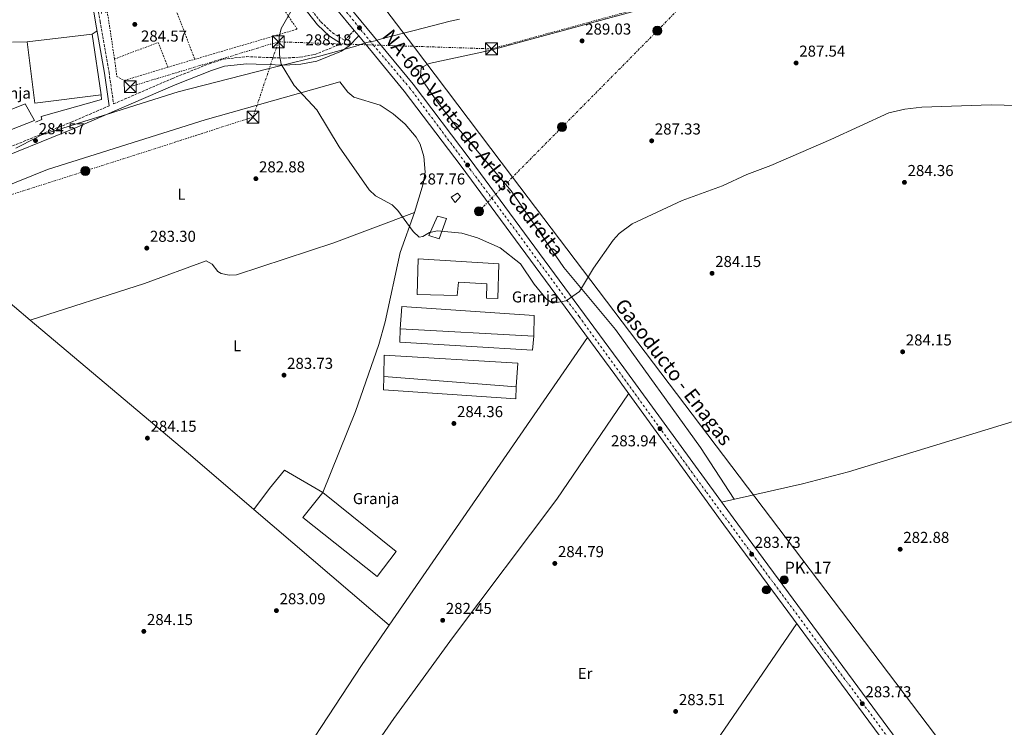
# Model space of a CAD drawing. Units: metres. Extents: x 604835 to 608315, y 4676012 to 4678376.
# Drawn here: x 605701 to 606325, y 4676812 to 4677260 of the extents above; entities that cross this region are included whole.
import ezdxf
from ezdxf.enums import TextEntityAlignment as Align

# ---------------------------------------------------------------- set-up
doc = ezdxf.new("R2010")
doc.units = ezdxf.units.M
doc.header["$MEASUREMENT"] = 0
for name, pattern in [('DGN Style 2', [1.7399219301090239, 1.043953158065414, -0.6959687720436097]), ('DGN Style 3', [2.435890702152634, 1.739921930109024, -0.6959687720436097]), ('DGN Style 4', [2.7856150101045474, 1.391937544087219, -0.6959687720436097, 0.001739921930109024, -0.6959687720436097]), ('DGN Style 7', [3.4798438602180486, 1.565929737098122, -0.6959687720436097, 0.5219765790327072, -0.6959687720436097])]:
    doc.linetypes.add(name, pattern=pattern)
for name, color, linetype, lineweight in [('Camino', 7, 'DGN Style 3', 0), ('Carretera', 9, 'Continuous', 0), ('Caseta-cabaña', 1, 'Continuous', 0), ('Cota de punto acotado terreno', 7, 'Continuous', 0), ('Curva de nivel intermedia', 30, 'Continuous', 0), ('destino de construcciones', 7, 'Continuous', 0), ('Edificio', 1, 'Continuous', 13), ('Eje de carretera', 7, 'DGN Style 4', 0), ('Etiqueta de uso rústico', 92, 'Continuous', 0), ('Gasoducto', 7, 'Continuous', 13), ('Hito kilométrico (PK) carretera', 7, 'Continuous', 0), ('Límite de municipio', 7, 'Continuous', 0), ('Línea  de muro-pared o tapia', 1, 'Continuous', 13), ('Línea blanca (vial)', 7, 'Continuous', 13), ('Línea de cambio de uso (parcela vista)', 92, 'Continuous', 0), ('Línea eléctrica', 6, 'DGN Style 7', 0), ('Margen derecho', 7, 'Continuous', 0), ('Poste tendido eléctrico', 7, 'Continuous', 0), ('Punto acotado terreno (símbolo)', 7, 'Continuous', 0), ('Tela metálica o alambrada', 7, 'DGN Style 2', 0), ('Texto de Carretera Red Comarcal', 1, 'Continuous', 0), ('Texto de Gasoducto', 7, 'Continuous', 0), ('Texto de Punto Kilométrico carretera', 7, 'Continuous', 0), ('Torre eléctrica', 7, 'Continuous', 0)]:
    doc.layers.add(name, color=color, linetype=linetype, lineweight=lineweight)
doc.styles.add('Style-Arial', font='arial.ttf')

# ---------------------------------------------------------------- blocks, each defined once
blk = doc.blocks.new('5PATER')
at = {"layer": 'Punto acotado terreno (símbolo)', "linetype": 'Continuous', "lineweight": 0}
h = blk.add_hatch(color=51, dxfattribs=at)
edge = h.paths.add_edge_path()
edge.add_ellipse((0, 0), major_axis=(-0.1095731443231308, -0.1110710700762829), ratio=0.9994222409660317, start_angle=0, end_angle=360)
blk = doc.blocks.new('5TME')
at = {"layer": 'Torre eléctrica', "color": 7, "linetype": 'Continuous', "lineweight": 0}
for p, q in [((-0.375, 0.375), (0.375, -0.375)), ((0.3723, 0.3776), (-0.3716, -0.3784))]:
    blk.add_line(p, q, dxfattribs=at)
at = {"layer": 'Torre eléctrica', "color": 7, "linetype": 'Continuous', "lineweight": 0, "flags": 128}
blk.add_lwpolyline([(-0.375, -0.375), (0.375, -0.375), (0.375, 0.375), (-0.375, 0.375), (-0.3716, -0.3784)], dxfattribs=at)
blk = doc.blocks.new('5PELE')
at = {"layer": 'Torre eléctrica', "linetype": 'Continuous', "lineweight": 0}
h = blk.add_hatch(color=9, dxfattribs=at)
edge = h.paths.add_edge_path()
edge.add_arc((-2.000000476837158e-05, 0), 0.2850000000000001, 0, 360)
at = {"layer": 'Torre eléctrica', "color": 252, "linetype": 'Continuous', "lineweight": 0}
blk.add_circle((-2.000000476837158e-05, 0), 0.2850000000000001, dxfattribs=at)
blk = doc.blocks.new('*U9')
at = {"layer": 'Carretera', "color": 9, "linetype": 'Continuous', "lineweight": 0}
for points in [[(606331.82, 4676689.75, 283.1199999999953), (606324.9299999989, 4676699.27, 283.1199999999953), (606283.7099999998, 4676756.249999999, 283.1100000000006), (606147.640000001, 4676940.5, 283.9400000000023), (606078.4499999988, 4677035.580000003, 283.9600000000065), (605981.1099999989, 4677167.569999999, 287.5), (605944.9699999982, 4677215.230000001, 287.9799999999959), (605916.1900000025, 4677250.129999998, 287.570000000007), (605913.3400000003, 4677253.580000003, 287.5299999999988), (605890.7800000008, 4677280.940000002, 287.2100000000065)], [(605896.3599999998, 4677285.5, 287.2100000000065), (605950.6299999999, 4677219.699999998, 287.9799999999959), (605986.8800000001, 4677171.890000001, 287.5), (606084.2600000025, 4677039.84, 283.9600000000065), (606153.4600000014, 4676944.769999999, 283.9400000000023), (606289.5300000003, 4676760.510000002, 283.1100000000006), (606345.2100000009, 4676683.539999999, 283.1300000000047)]]:
    blk.add_polyline3d(points, dxfattribs=at)
blk = doc.blocks.new('5HITCA')
at = {"layer": 'Línea  de muro-pared o tapia', "linetype": 'Continuous', "lineweight": 0}
h = blk.add_hatch(color=1, dxfattribs=at)
edge = h.paths.add_edge_path()
edge.add_arc((0, 0), 0.2558578010358639, 0, 360)
at = {"layer": 'Línea  de muro-pared o tapia', "color": 7, "linetype": 'Continuous', "lineweight": 0}
blk.add_circle((0, 0), 0.2558578010358639, dxfattribs=at)

msp = doc.modelspace()

# ---------------------------------------------------------------- linework, layer by layer
at = {"layer": 'Camino', "color": 7, "linetype": 'DGN Style 3', "lineweight": 0}
for points in [[(605753.0500000007, 4677264.270000001, 286.070000000007), (605744.9499999981, 4677314.350000002, 285.1100000000006), (605742.1099999994, 4677328.74, 285.4199999999983), (605743.2399999981, 4677332.850000002, 285.4199999999983), (605746.9299999984, 4677336.239999999, 285.4199999999983), (605751.7399999986, 4677338.530000002, 285.4199999999983), (605784.2600000005, 4677350.480000001, 285.4199999999983), (605804.1700000014, 4677356.600000001, 285.4199999999983), (605809.8399999999, 4677357.730000001, 285.4199999999983), (605814.7800000019, 4677357.440000002, 285.4199999999983), (605821.6000000014, 4677353.780000002, 285.6300000000047), (605823.1700000004, 4677351.980000001, 285.7400000000052), (605830.6700000018, 4677340.160000003, 286.070000000007), (605850.2199999985, 4677312.260000003, 286.070000000007), (605892.1499999982, 4677259.059999999, 287.5000000000001), (605899.3999999991, 4677252.270000001, 287.6799999999931), (605907.1799999997, 4677247.320000002, 287.6799999999931), (605913.3399999999, 4677253.580000003, 287.5299999999988)], [(605741.9299999983, 4677320.710000001, 285.4199999999983), (605752.1299999974, 4677259.420000004, 285.7700000000041), (605757.8599999985, 4677226.989999998, 284.6100000000008), (605760.760000002, 4677207.11, 284.449999999997), (605798.1000000007, 4677223.250000001, 284.2700000000041), (605821.2800000017, 4677232.530000002, 284.7700000000042), (605830.2100000012, 4677235.420000004, 285.2799999999989), (605845.0500000007, 4677237.030000003, 287.3200000000069), (605868.9400000003, 4677236.120000001, 286.8399999999966), (605878.9099999992, 4677236.710000001, 286.7899999999936), (605888.3500000006, 4677238.41, 287.0299999999989), (605903.1499999975, 4677244.410000001, 287.4900000000052), (605904.6900000019, 4677245.52, 287.6799999999931)], [(605758.0399999997, 4677205.940000001, 284.4400000000024), (605734.399999998, 4677195.730000001, 284.2500000000001), (605677.0399999988, 4677172.500000001, 284.2799999999989), (605644.3799999984, 4677158.149999999, 284.8999999999942), (605622.6499999979, 4677145.780000002, 284.8999999999942), (605616.8599999989, 4677141.710000001, 284.8999999999942), (605609.7499999988, 4677134.649999999, 284.8999999999942), (605599.5199999983, 4677128.680000001, 284.6600000000034), (605586.6900000006, 4677124.920000004, 284.5700000000069), (605558.0500000012, 4677119.86, 284.6100000000008)]]:
    msp.add_polyline3d(points, dxfattribs=at)
at = {"layer": 'Caseta-cabaña', "color": 1, "linetype": 'Continuous', "lineweight": 0, "elevation": 288.179999999993, "flags": 128}
msp.add_lwpolyline([(605980.6200000001, 4677148.5), (605977.29, 4677144.689999999), (605974.7800000003, 4677147.99), (605978.7199999997, 4677150.49), (605980.6200000001, 4677148.5)], close=True, dxfattribs=at)
msp.add_lwpolyline([(605977.29, 4677144.689999999), (605974.7800000003, 4677147.99), (605978.7199999997, 4677150.49), (605980.6200000001, 4677148.5), (605977.29, 4677144.689999999)], dxfattribs=at)
at = {"layer": 'Curva de nivel intermedia', "color": 30, "linetype": 'Continuous', "lineweight": 0, "elevation": 285, "flags": 128}
for points in [[(605874.8000000009, 4677268.660000001), (605866.9900000012, 4677254.81), (605865.63, 4677249.4), (605865.8300000011, 4677238.180000001), (605867.0600000005, 4677232.25)], [(605867.0600000005, 4677232.25), (605875.2400000013, 4677218.81), (605889.5900000011, 4677203.319999999), (605903.6799999995, 4677179.819999999), (605922.7200000009, 4677152.579999999), (605926.7199999997, 4677148.84), (605937.3900000005, 4677143.140000001), (605940.8700000006, 4677139.55), (605950.6200000005, 4677126.329999999), (605954.4200000003, 4677122.59), (605956.8099999997, 4677123.07), (605961.1100000002, 4677125.619999998), (605966.030000002, 4677126.579999999), (605981.4600000015, 4677125.16), (605991.530000001, 4677122.27), (606005.8499999996, 4677115.84), (606018.7199999997, 4677105.73), (606027.3499999997, 4677092.92), (606034.9100000014, 4677083.619999999), (606039.0900000011, 4677080.87), (606047.6100000017, 4677082.269999999), (606056.0899999997, 4677088.199999999), (606065.0599999995, 4677103.069999999), (606077.3999999999, 4677120.819999999), (606081.2100000009, 4677124.970000001), (606089.4400000009, 4677131.069999999), (606121.1900000017, 4677145.789999999), (606146.8600000005, 4677155.27), (606162.1400000001, 4677162.349999999), (606177.3799999997, 4677168.09), (606215.4100000013, 4677184.449999998), (606252.1200000017, 4677201.359999999), (606262.3800000013, 4677203.76), (606273.1600000015, 4677205.119999999), (606317.1600000011, 4677206.489999999), (606333.6299999999, 4677206.109999999)]]:
    msp.add_lwpolyline(points, dxfattribs=at)
at = {"layer": 'Edificio', "color": 51, "linetype": 'Continuous', "lineweight": 13, "extrusion": (0.005762456463608285, -0.04976336087052915, 0.998744412755523), "elevation": -228974.7438712436, "flags": 128}
msp.add_lwpolyline([(1139702.272586542, 4570794.639398317), (1139743.566689026, 4570794.639398317), (1139744.943926854, 4570755.714047759)], dxfattribs=at)
at = {"layer": 'Edificio', "color": 51, "linetype": 'Continuous', "lineweight": 13, "extrusion": (0.04561305032290807, 0.005621120450243138, 0.9989433680870623), "elevation": 54209.92857368138, "flags": 128}
msp.add_lwpolyline([(4568006.742667164, -1172020.24326772), (4568006.686353755, -1171977.81331923), (4568045.931003072, -1171977.81331923)], dxfattribs=at)
at = {"layer": 'Edificio', "color": 1, "linetype": 'Continuous', "lineweight": 13, "flags": 128}
for points, elevation in [([(605971.8799999999, 4677134.460000001), (605967.0499999998, 4677121.630000001), (605960.6299999999, 4677123.720000001), (605966.0899999999, 4677135.890000001), (605971.8799999999, 4677134.460000001)], 288.820000000007), ([(606017.0199999996, 4677042.800000001), (606016.0300000003, 4677027.930000001), (605932.0300000003, 4677034.4), (605932.3399999999, 4677047.99), (606017.0199999996, 4677042.800000001)], 288.179999999993)]:
    msp.add_lwpolyline(points, close=True, dxfattribs=dict(at, elevation=elevation))
at = {"layer": 'Edificio', "color": 51, "linetype": 'Continuous', "lineweight": 13, "flags": 128}
for points, elevation in [([(605967.0499999998, 4677121.630000001), (605960.6299999999, 4677123.720000001), (605966.0899999999, 4677135.890000001), (605971.8799999999, 4677134.460000001), (605967.0499999998, 4677121.630000001)], 288.820000000007), ([(605932.0300000003, 4677034.4), (605932.3399999999, 4677047.99), (606017.0199999996, 4677042.800000001), (606016.0300000003, 4677027.930000001)], 288.179999999993), ([(606016.0300000003, 4677027.930000001), (605932.0300000003, 4677034.4)], 288.179999999993)]:
    msp.add_lwpolyline(points, dxfattribs=dict(at, elevation=elevation))
at = {"layer": 'Edificio', "color": 51, "linetype": 'Continuous', "lineweight": 13, "extrusion": (-0.007652735829660643, 0.0004111459207773959, 0.9999706328654624), "elevation": -2425.34979919752, "flags": 128}
msp.add_lwpolyline([(606011.5891778694, 4677061.432480189), (605926.8966835351, 4677065.982480574)], dxfattribs=at)
at = {"layer": 'Edificio', "color": 1, "linetype": 'Continuous', "lineweight": 13}
for points in [[(605752.9000000004, 4677212.75, 288.820000000007), (605710.8399999999, 4677207.51, 290.7700000000041), (605706.04, 4677246.460000001, 290.7700000000041), (605747.0599999996, 4677251.210000001, 290.7700000000041)], [(605710.5800000001, 4677196.640000001, 289.4700000000012), (605665.6399999997, 4677179.029999999, 293.3500000000058), (605663.8499999996, 4677190.980000001, 292.0599999999977), (605704.6100000005, 4677207.130000001, 289.4700000000012)], [(606004.8799999999, 4677105.869999999, 289.4700000000012), (606004.3700000001, 4677083.869999999, 288.179999999993), (605997.25, 4677084.039999999, 288.179999999993), (605997.4600000001, 4677093.09, 288.179999999993), (605979.3600000005, 4677094.16, 288.179999999993), (605978.5199999996, 4677085.76, 288.179999999993), (605953.29, 4677086.34, 290.1199999999953), (605953.8099999996, 4677108.99, 290.1199999999953)], [(606027.4199999999, 4677072.980000001, 288.820000000007), (606027.1200000001, 4677060.039999999, 289.4700000000012), (605942.4299999997, 4677064.59, 288.820000000007), (605943.4100000003, 4677078.800000001, 288.820000000007)], [(605939.8300000001, 4676923.539999999, 290.1199999999953), (605927.8099999996, 4676907.630000001, 290.1199999999953), (605880.7699999996, 4676944.960000001, 290.7700000000041), (605893.4299999997, 4676960.850000001, 290.1199999999953)]]:
    msp.add_polyline3d(points, close=True, dxfattribs=at)
at = {"layer": 'Edificio', "color": 51, "linetype": 'Continuous', "lineweight": 13}
for points in [[(605663.8499999996, 4677190.980000001, 292.0599999999977), (605704.6100000005, 4677207.130000001, 289.4700000000012), (605710.5800000001, 4677196.640000001, 289.4700000000012), (605665.6399999997, 4677179.029999999, 293.3500000000058), (605663.8499999996, 4677190.980000001, 292.0599999999977)], [(606004.3700000001, 4677083.869999999, 288.179999999993), (605997.25, 4677084.039999999, 288.179999999993), (605997.4600000001, 4677093.09, 288.179999999993), (605979.3600000005, 4677094.16, 288.179999999993), (605978.5199999996, 4677085.76, 288.179999999993), (605953.29, 4677086.34, 290.1199999999953), (605953.8099999996, 4677108.99, 290.1199999999953), (606004.8799999999, 4677105.869999999, 289.4700000000012), (606004.3700000001, 4677083.869999999, 288.179999999993)], [(605942.4299999997, 4677064.59, 288.820000000007), (605943.4100000003, 4677078.800000001, 288.820000000007), (606027.4199999999, 4677072.980000001, 288.820000000007), (606027.1200000001, 4677060.039999999, 289.4700000000012)], [(605927.8099999996, 4676907.630000001, 290.1199999999953), (605880.7699999996, 4676944.960000001, 290.7700000000041), (605893.4299999997, 4676960.850000001, 290.1199999999953), (605939.8300000001, 4676923.539999999, 290.1199999999953), (605927.8099999996, 4676907.630000001, 290.1199999999953)]]:
    msp.add_polyline3d(points, dxfattribs=at)
at = {"layer": 'Eje de carretera', "color": 7, "linetype": 'DGN Style 4', "lineweight": 0}
msp.add_polyline3d([(605799.3500000001, 4677399.600000002, 286.3500000000059), (605925.4099999999, 4677244.4, 287.6600000000036), (605948.4300000002, 4677217.289999999, 287.9799999999959), (605986.6700000018, 4677165.870000001, 287.4100000000034), (606008.8299999969, 4677136.15, 286.6000000000058), (606055.8399999995, 4677072.309999999, 284.8899999999996), (606136.5699999996, 4676961.120000003, 283.9400000000023), (606209.8099999976, 4676862.140000002, 283.570000000007), (606287.6700000024, 4676757.250000001, 283.1300000000047), (606389.1200000006, 4676618.809999999, 283.8600000000007)], dxfattribs=at)
at = {"layer": 'Gasoducto', "color": 7, "linetype": 'Continuous', "lineweight": 13}
msp.add_polyline3d([(606934.5399999988, 4676042.12, 281.6999999999971), (606739.0900000001, 4676255.780000002, 283.2799999999988), (606435.5199999989, 4676604.510000002, 283.9799999999959), (606013.6823891366, 4677160.705102551, 287.4878999999929), (605950.8144213211, 4677243.596847873, 288.0106999999989), (605860.7100000008, 4677362.399999999, 288.7599999999948), (605767.5900000009, 4677475.41, 287.1399999999995), (605361.6700000009, 4677982, 287.3699999999953), (605261.2356657712, 4678104.193780256, 287.4296999999933), (605210.2300000007, 4678166.250000001, 287.4600000000065), (605076.5700000012, 4678327.640000001, 289.3699999999953)], dxfattribs=at)
at = {"layer": 'Límite de municipio', "color": 7, "linetype": 'Continuous', "lineweight": 0}
msp.add_polyline3d([(605698.8200000003, 4677178.980000001, 284.46), (605711.6999999993, 4677185.5, 284.39), (605714.6000000016, 4677187.190000001, 284.33), (605741.8000000007, 4677195.949999999, 284.32), (605756.9699999989, 4677200.640000001, 284.44), (605759, 4677201.260000002, 284.44), (605761.4400000013, 4677202.02, 284.45), (605770.8999999985, 4677204.980000001, 284.43), (605801.6400000006, 4677214.800000001, 284.37), (605858.6099999994, 4677229.300000001, 286.3), (605864.4899999984, 4677230.739999998, 285.45), (605892.1600000003, 4677237.510000002, 287.01), (605915.6999999993, 4677244.050000001, 287.51), (605917.9800000006, 4677244.84, 287.57), (605921.0199999996, 4677245.899999999, 287.63), (605926.5899999999, 4677247.120000001, 287.65), (605931.2699999996, 4677248.580000003, 287.74), (605951.2699999996, 4677253.680000001, 288.1600000000001), (605974.0599999987, 4677259.580000003, 287.71), (605980.0500000007, 4677260.719999999, 287.68)], dxfattribs=at)
at = {"layer": 'Línea  de muro-pared o tapia', "color": 1, "linetype": 'Continuous', "lineweight": 13, "extrusion": (-0.1032949150664166, -0.003432092577641683, 0.994644851824992), "elevation": -78329.73473588942, "flags": 128}
msp.add_lwpolyline([(-4654552.627611096, 756640.22211386), (-4654552.627611095, 756649.6075227483)], dxfattribs=at)
at = {"layer": 'Línea  de muro-pared o tapia', "color": 1, "linetype": 'Continuous', "lineweight": 13, "elevation": 288.179999999993, "flags": 128}
msp.add_lwpolyline([(606016.0300000003, 4677027.930000001), (606015.8499999996, 4677020.17), (605931.8300000001, 4677025.99), (605932.0300000003, 4677034.4)], dxfattribs=at)
at = {"layer": 'Línea  de muro-pared o tapia', "color": 1, "linetype": 'Continuous', "lineweight": 13}
for points in [[(605752.9000000004, 4677212.75, 288.3300000000018), (605753.0899999999, 4677209.9, 288.3300000000018), (605714.7800000003, 4677199.130000001, 287.6900000000023), (605715.2599999999, 4677197.310000001, 287.3600000000006), (605711.3399999999, 4677195.58, 287.3600000000006)], [(606027.1200000001, 4677060.039999999, 289.4700000000012), (606026.2699999996, 4677051, 288.820000000007), (605942.2400000002, 4677056.180000001, 288.820000000007), (605942.4299999997, 4677064.59, 288.820000000007)]]:
    msp.add_polyline3d(points, dxfattribs=at)
at = {"layer": 'Línea blanca (vial)', "color": 7, "linetype": 'Continuous', "lineweight": 13, "extrusion": (-0.005692656473676941, 0.006891110469157871, 0.9999600523314791), "elevation": 29069.73312845281, "flags": 128}
msp.add_lwpolyline([(605908.0087679606, 4677160.861688673), (605905.1585864284, 4677164.311770596)], dxfattribs=at)
at = {"layer": 'Línea blanca (vial)', "color": 7, "linetype": 'Continuous', "lineweight": 13}
for points in [[(605913.3399999999, 4677253.580000003, 287.5299999999988), (605890.7800000003, 4677280.940000003, 287.2100000000065), (605783.9200000007, 4677412.920000002, 286.2299999999959), (605655.6599999993, 4677570.989999999, 287.1699999999984), (605471.4299999991, 4677800.780000002, 287.1699999999984)], [(606688.4699999995, 4676276.239999998, 282.8899999999994), (606655.7499999986, 4676313.789999999, 283.1300000000047), (606613.1000000013, 4676363.489999998, 281.8500000000059), (606560.4099999992, 4676423.699999999, 282.3200000000071), (606499.5000000005, 4676489.220000001, 283.9199999999983), (606413.2499999994, 4676592.780000002, 283.9400000000023), (606345.2100000004, 4676683.539999999, 283.1300000000047), (606289.5299999998, 4676760.510000003, 283.1100000000006), (606153.4600000009, 4676944.77, 283.9400000000023), (606084.260000002, 4677039.840000001, 283.9600000000063), (605986.8799999995, 4677171.890000001, 287.5000000000001), (605950.6299999994, 4677219.699999999, 287.9799999999959), (605896.3599999992, 4677285.500000001, 287.2100000000065), (605789.5199999998, 4677417.460000001, 286.2299999999959), (605766.73, 4677445.550000001, 286.3999999999943)], [(606324.9299999984, 4676699.270000001, 283.1199999999953), (606283.7099999995, 4676756.25, 283.1100000000006), (606147.6400000005, 4676940.5, 283.9400000000023), (606078.4499999983, 4677035.580000003, 283.9600000000063), (605981.1099999984, 4677167.57, 287.5000000000001), (605944.9699999979, 4677215.230000001, 287.9799999999959), (605916.1900000019, 4677250.13, 287.5700000000071)]]:
    msp.add_polyline3d(points, dxfattribs=at)
at = {"layer": 'Línea de cambio de uso (parcela vista)', "color": 92, "linetype": 'Continuous', "lineweight": 0, "extrusion": (0.1738538781038998, 0.1209418281387324, 0.9773166852534012), "elevation": 671266.710577524, "flags": 128}
msp.add_lwpolyline([(3493659.214869431, -3096345.387357469), (3493659.214869432, -3096349.400897054)], dxfattribs=at)
at = {"layer": 'Línea de cambio de uso (parcela vista)', "color": 92, "linetype": 'Continuous', "lineweight": 0, "elevation": 284.2799999999988, "flags": 128}
for points in [[(605707.8640999999, 4677070.081300001), (605687.7800000003, 4677086.99), (605653.9199999999, 4677117.119999999), (605639.2624000004, 4677128.771199999)], [(605707.8600000005, 4677070.08), (605707.8640999999, 4677070.081300001)], [(605849.7202000003, 4676950.090299999), (605810.9900000002, 4676983.26), (605707.8640999999, 4677070.081300001)], [(605935.3743000003, 4676876.7349), (605849.7202000003, 4676950.090299999)], [(605935.3799999999, 4676876.730000001), (605935.3743000003, 4676876.7349)]]:
    msp.add_lwpolyline(points, dxfattribs=at)
at = {"layer": 'Línea de cambio de uso (parcela vista)', "color": 92, "linetype": 'Continuous', "lineweight": 0, "extrusion": (-0.0007872975889956962, -0.001141389524841784, 0.9999990386957675), "elevation": -5530.906946747051, "flags": 128}
msp.add_lwpolyline([(605935.4103243824, 4676873.468427075), (606061.1662271871, 4677055.783645833)], dxfattribs=at)
at = {"layer": 'Línea de cambio de uso (parcela vista)', "color": 92, "linetype": 'Continuous', "lineweight": 0, "extrusion": (0.1540894186262765, -0.1206356872933356, 0.980664816345871), "elevation": -470512.1477807409, "flags": 128}
msp.add_lwpolyline([(4056241.426589327, 2359275.656886091), (4056146.619951358, 2359269.37159397), (4055991.21612105, 2359267.327596533)], dxfattribs=at)
at = {"layer": 'Línea de cambio de uso (parcela vista)', "color": 92, "linetype": 'Continuous', "lineweight": 0}
for points in [[(606154.2100000001, 4676956.600000001, 283.9400000000023), (606132.7300000006, 4676989.42, 283.5899999999965), (606078.8499999996, 4677064.220000001, 283.9400000000023), (606046.2599999999, 4677103.430000001, 284.5800000000018), (606012.75, 4677152.109999999, 287.1699999999983), (605977.1799999997, 4677194.02, 288.7599999999948), (605966.1100000005, 4677208.25, 288.4799999999959), (605957.9900000002, 4677219.720000001, 288.1399999999995), (605955.3899999997, 4677224.82, 288.1399999999995), (605955.7000000002, 4677229.82, 288.1399999999995), (605956.2999999998, 4677230.439999999, 288.1399999999995), (605960.7800000003, 4677232.76, 288.1399999999995), (605999.0499999998, 4677240.99, 288.4600000000065), (606156.4299999997, 4677283.779999999, 287.5200000000041)], [(605639.2624000004, 4677128.771199999, 284.2799999999988), (605688.9699999997, 4677153.560000001, 284.2799999999988), (605718.8799999999, 4677165.480000001, 284.2799999999988), (605818.7300000006, 4677196.960000001, 284.6499999999942), (605904.1900000004, 4677221.050000001, 286.2200000000012), (605909.2199999997, 4677214.460000001, 286.8699999999953), (605912.9500000002, 4677211.470000001, 287.1600000000035), (605929.7400000002, 4677206.220000001, 287.5200000000041), (605937.9900000002, 4677200.74, 287.7700000000041), (605945.6100000005, 4677194.34, 288.0299999999988), (605952.5700000003, 4677186.029999999, 288.3300000000018), (605955, 4677181.619999999, 288.5200000000041), (605957.4800000006, 4677173.859999999, 288.8099999999977), (605958.2100000001, 4677163.789999999, 288.6100000000006), (605957.0800000001, 4677156.390000001, 288.1600000000035), (605951.5300000003, 4677138.25, 286.2200000000012)], [(605707.8640999999, 4677070.081300001, 284.2799999999988), (605780.4400000004, 4677093.4, 284.2599999999948), (605819.4199999999, 4677107.640000001, 283.6300000000047), (605823.3200000003, 4677105.609999999, 283.8500000000058), (605826.8499999996, 4677100.960000001, 284.2200000000012), (605828.9400000004, 4677099.65, 284.2799999999988), (605833.9100000003, 4677098.529999999, 283.9499999999971), (605838.6299999999, 4677098.779999999, 283.6300000000047), (605900.3700000001, 4677119.07, 283.8000000000029), (605951.5300000003, 4677138.25, 286.2200000000012)], [(605951.5300000003, 4677138.25, 286.2200000000012), (605942.4800000006, 4677112.939999999, 286.7899999999936), (605932.8399999999, 4677068.949999999, 285.9499999999971), (605928.8799999999, 4677054.619999999, 285.5800000000018), (605914.0599999996, 4677012.15, 283.8500000000058), (605893.4299999997, 4676960.850000001, 283.6300000000047), (605869.1600000003, 4676975.01, 284.2799999999988), (605859.5300000003, 4676963.51, 285), (605849.7202000003, 4676950.090299999, 284.2799999999988)], [(606146.1699999999, 4676954.77, 283.9400000000023), (606197.5499999998, 4676966.439999999, 283.9400000000023), (606226.5499999998, 4676974.07, 283.9400000000023), (606346.1799999997, 4677010.52, 283.9400000000023), (606492.7400000002, 4677050.34, 285.2299999999959), (606569.6500000004, 4677073.17, 289.1100000000006)], [(606087.2699999996, 4677023.449999999, 283.9600000000065), (606041.6500000004, 4676956.710000001, 284.6900000000023), (605975.5099999999, 4676868.800000001, 283.3300000000018), (605938.3799999999, 4676817.609999999, 283.3399999999965), (605915.6501000002, 4676784.779899999, 283.3141000000033)], [(605694.5300000003, 4676585.470000001, 282.0099999999948), (605730.7100000001, 4676641.57, 283.3000000000029), (605736.9699999997, 4676649.310000001, 283.3000000000029), (605744.7999999998, 4676656.369999999, 283.3000000000029), (605749.9600000001, 4676658.220000001, 283.3000000000029), (605754.7300000006, 4676656.83, 283.3000000000029), (605764.5, 4676651.220000001, 283.3000000000029), (605769.3899999997, 4676649.77, 283.3000000000029), (605780.1699999999, 4676649.220000001, 282.1199999999953), (605785.2300000006, 4676649.859999999, 281.25), (605790.5999999996, 4676653.16, 280.7100000000065), (605801.0300000003, 4676665.65, 280.7100000000065), (605810.3499999996, 4676678.26, 280.75), (605821.4100000003, 4676695.180000001, 280.8500000000058), (605862.8499999996, 4676767.220000001, 281.9100000000035), (605917.8300000001, 4676851.300000001, 284.2400000000052), (605935.3743000003, 4676876.7349, 284.2829000000056)]]:
    msp.add_polyline3d(points, dxfattribs=at)
at = {"layer": 'Línea eléctrica', "color": 6, "linetype": 'DGN Style 7', "lineweight": 0, "extrusion": (-0.02167643726843631, 0.09939725544332084, 0.9948116996083646), "elevation": 452056.0395139308, "flags": 128}
msp.add_lwpolyline([(-1588538.167924963, -4417680.211963454), (-1588621.275578757, -4417659.099132079), (-1588669.336793954, -4417646.889569969), (-1588801.837933389, -4417653.770300188)], dxfattribs=at)
at = {"layer": 'Línea eléctrica', "color": 6, "linetype": 'DGN Style 7', "lineweight": 0, "extrusion": (-0.7036679200782506, 0.6932025444921199, 0.1559541296740787), "elevation": 2815832.033233601, "flags": 128}
msp.add_lwpolyline([(-3757393.770765998, -444289.0727688695), (-3757361.036798055, -444288.1514964552), (-3757275.171893874, -444289.4565619117), (-3757230.522917274, -444290.0957190365), (-3757200.139985362, -444290.530606536)], dxfattribs=at)
at = {"layer": 'Línea eléctrica', "color": 6, "linetype": 'DGN Style 7', "lineweight": 0, "extrusion": (-0.006051778558886453, -0.001830492151037394, 0.9999800124376282), "elevation": -11943.17020345611, "flags": 128}
msp.add_lwpolyline([(605761.9083411747, 4677203.994084503), (605855.7703744965, 4677232.384132067)], dxfattribs=at)
at = {"layer": 'Línea eléctrica', "color": 6, "linetype": 'DGN Style 7', "lineweight": 0}
msp.add_polyline3d([(605009.2800000012, 4677156.010000002, 276.9199999999983), (605067.7300000011, 4677122.220000001, 276.7200000000012), (605161.1499999983, 4677067.780000002, 276.679999999993), (605265.9800000006, 4677006.690000002, 276.2299999999959), (605371.2899999989, 4677045.390000001, 281.4199999999983), (605494.2999999998, 4677084.859999998, 283.5099999999948), (605626.5300000008, 4677127.289999999, 284.320000000007), (605742.8700000021, 4677164.620000001, 283.8999999999942), (605849.1700000028, 4677198.730000001, 285.3300000000018), (605865.140000001, 4677246.410000001, 285.0599999999977)], dxfattribs=at)
at = {"layer": 'Margen derecho', "color": 7, "linetype": 'Continuous', "lineweight": 0}
for points in [[(605755.8700000015, 4677264.730000001, 286.070000000007), (605747.7600000021, 4677314.859999999, 285.1100000000006), (605745.1200000001, 4677329.59, 285.4199999999983), (605745.5399999982, 4677331.699999999, 285.4199999999983), (605748.5500000012, 4677333.850000001, 285.4199999999983), (605752.8500000016, 4677335.899999999, 285.4199999999983), (605785.1799999991, 4677347.770000001, 285.4199999999983), (605804.870000001, 4677353.830000003, 285.4199999999983), (605810.0399999988, 4677354.850000001, 285.4199999999983), (605813.9899999984, 4677354.620000001, 285.4199999999983), (605820.8700000005, 4677350.27, 285.7400000000052), (605828.289999999, 4677338.57, 286.070000000007), (605847.9299999997, 4677310.550000003, 286.070000000007), (605890.0399999982, 4677257.120000003, 287.5000000000001), (605897.64, 4677250.000000001, 287.6799999999931), (605904.6900000019, 4677245.52, 287.6799999999931)], [(605739.1099999998, 4677320.239999999, 285.4199999999983), (605749.3099999989, 4677258.940000002, 285.7700000000041), (605755.0399999977, 4677226.539999999, 284.6100000000008), (605758.0399999997, 4677205.940000001, 284.4400000000024)], [(605678.7699999989, 4677168.399999999, 284.2799999999989), (605736.1200000013, 4677191.620000001, 284.2500000000001), (605799.8099999983, 4677219.140000001, 284.2700000000041), (605822.7899999983, 4677228.34, 284.7700000000042), (605831.1499999978, 4677231.04, 285.2799999999989), (605845.2099999995, 4677232.570000002, 287.3200000000069), (605868.9899999973, 4677231.670000004, 286.8399999999966), (605879.4299999999, 4677232.280000002, 286.7899999999936), (605889.6000000001, 4677234.109999999, 287.0299999999989), (605905.3200000002, 4677240.489999998, 287.4900000000052), (605910.0900000001, 4677243.930000001, 287.4900000000052), (605916.1900000019, 4677250.13, 287.5299999999988)]]:
    msp.add_polyline3d(points, dxfattribs=at)
at = {"layer": 'Tela metálica o alambrada', "color": 7, "linetype": 'DGN Style 2', "lineweight": 0, "extrusion": (0.008828660655816988, -0.02312652928505959, 0.9996935622450772), "elevation": -102533.0783389928, "flags": 128}
msp.add_lwpolyline([(2234107.874787203, 4152375.353127263), (2234107.874787203, 4152323.241234186)], dxfattribs=at)
at = {"layer": 'Tela metálica o alambrada', "color": 7, "linetype": 'DGN Style 2', "lineweight": 0, "extrusion": (0.04049047044471028, 0.01600005843066499, 0.9990518104349652), "elevation": 99651.33910500965, "flags": 128}
msp.add_lwpolyline([(4127312.193498172, -2280097.085378807), (4127311.786220861, -2280126.715272921), (4127294.915651814, -2280126.715272921)], dxfattribs=at)
at = {"layer": 'Tela metálica o alambrada', "color": 7, "linetype": 'DGN Style 2', "lineweight": 0, "extrusion": (-0.282836154684744, 0.9402897327215376, 0.1893645377086403), "elevation": 4226665.055722854, "flags": 128}
msp.add_lwpolyline([(-1927385.30302491, -814837.375121312), (-1927390.545209569, -814837.375121312), (-1927403.062986844, -814836.957566431)], dxfattribs=at)
at = {"layer": 'Tela metálica o alambrada', "color": 7, "linetype": 'DGN Style 2', "lineweight": 0}
for points in [[(605812.2199999997, 4677235.380000001, 286.4799999999959), (605877.1100000005, 4677254.42, 288.6600000000035), (605843.0599999996, 4677304.92, 287.6900000000023), (605810.4800000006, 4677351.76, 286.3999999999942), (605804.2300000006, 4677350.350000001, 287.0399999999936)], [(605747.7400000002, 4677325.76, 285.429999999993), (605747.6100000005, 4677320.060000001, 286.070000000007), (605752.8600000005, 4677289.65, 286.3999999999942), (605758.29, 4677255.609999999, 286.7200000000012), (605761.3099999996, 4677235.529999999, 286.7200000000012)], [(605761.3099999996, 4677235.529999999, 286.7200000000012), (605761.8799999999, 4677231.699999999, 286.7200000000012), (605762.75, 4677224.430000001, 286.7200000000012), (605767.6100000005, 4677221.99, 286.070000000007), (605795.1900000004, 4677230.34, 286.070000000007)]]:
    msp.add_polyline3d(points, dxfattribs=at)

# ---------------------------------------------------------------- block references
at = {"layer": 'Carretera', "color": 9, "linetype": 'Continuous', "lineweight": 0}
msp.add_blockref('*U9', (0, 0), dxfattribs=at)
at = {"layer": 'Hito kilométrico (PK) carretera', "color": 7, "linetype": 'Continuous', "lineweight": 0, "xscale": 10, "yscale": 10, "zscale": 10}
for p in [(606185.8400000002, 4676905.57, 283.8999999999942), (606174.5500000003, 4676899.16, 283.7200000000012)]:
    msp.add_blockref('5HITCA', p, dxfattribs=at)
at = {"layer": 'Poste tendido eléctrico', "color": 7, "linetype": 'Continuous', "lineweight": 0, "xscale": 10, "yscale": 10, "zscale": 10}
for p in [(606105.4899999978, 4677253.470000001, 288.6600000000035), (606045.0900000009, 4677192.440000001, 287.3699999999953), (605742.8700000021, 4677164.620000001, 283.8999999999942), (605992.3099999994, 4677139.109999999, 286.3099999999977)]:
    msp.add_blockref('5PELE', p, dxfattribs=at)
at = {"layer": 'Punto acotado terreno (símbolo)', "color": 7, "linetype": 'Continuous', "lineweight": 0, "xscale": 10, "yscale": 10, "zscale": 10}
for p in [(605774.1900000009, 4677257.460000004, 284.570000000007), (605916.6200000012, 4677255.320000002, 288.179999999993), (606057.7500000005, 4677247.030000002, 289.0299999999988), (606193.4400000017, 4677233.030000002, 287.5399999999936), (605711.2399999971, 4677183.88, 284.570000000007), (606101.890000001, 4677183.710000004, 287.3300000000018), (605985.1400000006, 4677168.370000003, 287.7599999999952), (605850.9400000003, 4677159.710000001, 282.8800000000056), (606262.1099999986, 4677157.390000002, 284.360000000001), (605781.7899999983, 4677115.710000002, 283.3000000000034), (606140.1499999982, 4677099.75, 284.1499999999946), (606260.9599999997, 4677050.030000002, 284.1499999999946), (605868.7500000002, 4677035.219999999, 283.7299999999959), (605976.4799999993, 4677004.63, 284.360000000001), (606107.1200000012, 4677001.350000003, 283.9400000000028), (605782.1900000006, 4676995.330000003, 284.1499999999946), (606259.3999999973, 4676924.930000001, 282.8800000000056), (606165.2100000012, 4676921.800000001, 283.7299999999959), (606040.4600000014, 4676915.930000002, 284.7899999999941), (605863.9800000006, 4676886.060000001, 283.0899999999975), (605969.3700000015, 4676879.920000004, 282.4499999999975), (605779.8999999973, 4676872.890000001, 284.1499999999946), (606235.3999999982, 4676827.120000001, 283.7299999999959), (606117.0399999986, 4676822.160000001, 283.5099999999952)]:
    msp.add_blockref('5PATER', p, dxfattribs=at)
at = {"layer": 'Torre eléctrica', "color": 7, "linetype": 'Continuous', "lineweight": 0, "xscale": 10, "yscale": 10, "zscale": 10}
for p in [(605865.140000001, 4677246.410000001, 285.0599999999977), (606000.3600000005, 4677241.980000001, 288.4499999999971), (605771.2800000012, 4677218.02, 284.4400000000023), (605849.1700000028, 4677198.730000001, 285.3300000000018)]:
    msp.add_blockref('5TME', p, dxfattribs=at)

# ---------------------------------------------------------------- texts
at = {"layer": 'Cota de punto acotado terreno', "color": 7, "linetype": 'Continuous', "lineweight": 0, "style": 'Style-Arial'}
for s, p in [('289.03', (606059.7300000014, 4677251.030000002, 289.0299999999988)), ('284.57', (605778.0899999996, 4677246.59, 284.570000000007)), ('288.18', (605882.3999999987, 4677244.199999998, 288.179999999993)), ('287.54', (606195.4200000025, 4677237.030000002, 287.5399999999936)), ('284.57', (605713.2899999995, 4677187.879999998, 284.570000000007)), ('287.33', (606103.8700000016, 4677187.710000001, 287.3300000000018)), ('282.88', (605852.9300000002, 4677163.710000002, 282.8800000000047)), ('287.76', (605954.4999999991, 4677156.050000002, 287.7599999999948)), ('284.36', (606264.1000000007, 4677161.390000002, 284.3600000000006)), ('283.30', (605783.7699999993, 4677119.71, 283.3000000000029)), ('284.15', (606142.1299999991, 4677103.750000001, 284.1499999999942)), ('284.15', (606262.9499999996, 4677054.030000002, 284.1499999999942)), ('283.73', (605870.7399999979, 4677039.219999999, 283.7299999999959)), ('284.36', (605978.469999999, 4677008.629999998, 284.3600000000006)), ('284.15', (605784.1800000004, 4676999.330000003, 284.1499999999942)), ('283.94', (606076.0399999992, 4676990.13, 283.9400000000023)), ('283.73', (606167.1900000023, 4676925.800000001, 283.7299999999959)), ('282.88', (606261.3900000015, 4676928.930000001, 282.8800000000047)), ('284.79', (606042.4400000023, 4676919.930000001, 284.7899999999936)), ('283.09', (605865.969999998, 4676890.059999999, 283.0899999999965)), ('282.45', (605971.3500000022, 4676883.920000004, 282.4499999999971)), ('284.15', (605781.8799999983, 4676876.890000001, 284.1499999999942)), ('283.73', (606237.3900000004, 4676831.120000001, 283.7299999999959)), ('283.51', (606119.1200000001, 4676826.160000001, 283.5099999999948))]:
    msp.add_text(s, height=7.000000000000002, dxfattribs=at).set_placement(p)
at = {"layer": 'destino de construcciones', "color": 7, "linetype": 'Continuous', "lineweight": 0, "style": 'Style-Arial'}
for p in [(605693.5673820245, 4677213.930009998, 285.3000000000029), (606027.9973820247, 4677084.810009996, 285.0599999999977), (605927.1573820245, 4676957.03001, 283.8899999999995)]:
    msp.add_text('Granja', height=7.000000000000002, dxfattribs=at).set_placement(p, align=Align.MIDDLE_CENTER)
at = {"layer": 'Etiqueta de uso rústico', "color": 92, "linetype": 'Continuous', "lineweight": 0, "style": 'Style-Arial'}
for s, p in [('L', (605803.7414203815, 4677149.83001, 283.7799999999988)), ('L', (605839.0714203786, 4677053.860009998, 283.9199999999983)), ('Er', (606059.6654566075, 4676846.240009997, 284.0099999999948))]:
    msp.add_text(s, height=7.000000000000002, dxfattribs=at).set_placement(p, align=Align.MIDDLE_CENTER)
at = {"layer": 'Texto de Carretera Red Comarcal', "color": 1, "linetype": 'Continuous', "lineweight": 0, "style": 'Style-Arial'}
msp.add_text('NA-660 Venta de Arlas-Cadreita', height=9, rotation=307.90874, dxfattribs=at).set_placement((605988.7558517986, 4677182.372030719, 288.2200000000012), align=Align.MIDDLE_CENTER)
at = {"layer": 'Texto de Gasoducto', "color": 7, "linetype": 'Continuous', "lineweight": 0, "style": 'Style-Arial'}
msp.add_text('Gasoducto - Enagas', height=9, rotation=307.5247400000001, dxfattribs=at).set_placement((606077.9799999993, 4677079.309999999, 284.3899999999995))
at = {"layer": 'Texto de Punto Kilométrico carretera', "color": 7, "linetype": 'Continuous', "lineweight": 0, "style": 'Style-Arial'}
msp.add_text('PK. 17', height=7.5, dxfattribs=at).set_placement((606186.1499999987, 4676909.54, 284.0599999999977))

doc.saveas('drawing.dxf')
